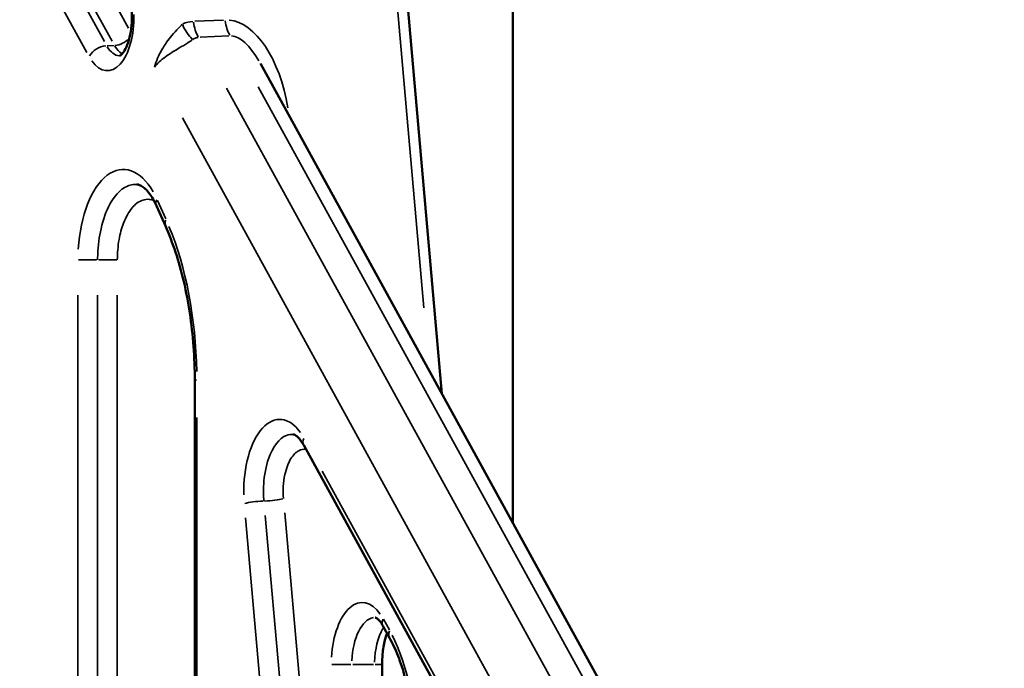
# Model space of a CAD drawing. Units: millimetres. Extents: x 1409 to 19075, y 4361 to 18089.
# Drawn here: x 8547 to 9072, y 14227 to 14573 of the extents above; entities that cross this region are included whole.
import ezdxf

# ---------------------------------------------------------------- set-up
doc = ezdxf.new("R2010")
doc.units = ezdxf.units.MM
doc.layers.add('MD_Visible', color=7, linetype='Continuous', lineweight=50)
doc.layers.add('MD_Visible Narrow', color=7, linetype='Continuous', lineweight=35)
doc.dimstyles.new('DİLARA 5', dxfattribs={"dimtxt": 250, "dimasz": 100, "dimexe": 0, "dimexo": 100, "dimgap": 50, "dimtad": 2, "dimdec": 0, "dimlfac": 0.1, "dimrnd": 5, "dimtxsty": 'Standard', "dimcen": 0, "dimse1": 1, "dimse2": 1, "dimclrd": 256, "dimadec": 0, "dimazin": 0, "dimtfac": 1, "dimtdec": 0, "dimtix": 1, "dimtmove": 0, "dimatfit": 3, "dimfxl": 1, "dimarcsym": 0})

# ---------------------------------------------------------------- blocks, each defined once
blk = doc.blocks.new('CustomObjectsInViewport4_0')
at = {"layer": 'MD_Visible', "extrusion": (0, 1, 0)}
for p, q in [((8772.15, 14373.7), (8711.85, 15057.66)), ((8809.93, 14962.6), (8809.93, 14304.95)), ((8967.89, 14017.48), (8675.44, 14549.7)), ((8619.99, 14473.97), (8624.8, 14463.2)), ((8640.44, 14380.93), (8640.44, 13983.82)), ((8698.52, 14346.27), (8891.52, 13995.05)), ((8740.71, 14250.04), (8744.2, 14243.68)), ((8740.24, 14229.48), (8740.24, 14146.52))]:
    blk.add_line(p, q, dxfattribs=at)
at = {"layer": 'MD_Visible'}
for points, knots in [([(8606.81, 14578.68), (8607.01, 14576.41), (8607.05, 14574.07), (8606.79, 14569.47), (8606.5, 14567.21), (8605.65, 14563.11), (8605.1, 14561.25), (8603.89, 14558.18), (8603.23, 14556.94), (8602.05, 14555.16), (8601.51, 14554.59), (8600.75, 14553.94), (8600.54, 14553.87), (8600.54, 14553.87), (8600.54, 14553.87), (8600.54, 14553.87)], [1.396263, 1.396263, 1.396263, 1.396263, 1.679286, 1.679286, 1.96326, 1.96326, 2.239792, 2.239792, 2.50007, 2.50007, 2.739696, 2.739696, 2.977795, 2.977795, 2.978093, 2.978093, 2.978093, 2.978093]), ([(8609.58, 14485.33), (8610.02, 14485.3), (8610.49, 14485.2), (8611.61, 14484.75), (8612.25, 14484.41), (8613.67, 14483.34), (8614.45, 14482.62), (8616.05, 14480.79), (8616.87, 14479.68), (8618.47, 14477.09), (8619.26, 14475.61), (8619.99, 14473.97)], [0.036163, 0.036163, 0.036163, 0.036163, 0.1971512, 0.1971512, 0.3581394, 0.3581394, 0.5191277, 0.5191277, 0.6801159, 0.6801159, 0.8411041, 0.8411041, 0.8411041, 0.8411041]), ([(8624.8, 14463.2), (8626.77, 14458.82), (8628.58, 14454.11), (8631.86, 14444.17), (8633.33, 14438.94), (8635.87, 14428.07), (8636.95, 14422.44), (8638.68, 14410.89), (8639.34, 14404.98), (8640.22, 14393.02), (8640.44, 14386.98), (8640.44, 14380.93)], [0.8411041, 0.8411041, 0.8411041, 0.8411041, 0.9870426, 0.9870426, 1.132981, 1.132981, 1.2789195, 1.2789195, 1.4248579, 1.4248579, 1.5707963, 1.5707963, 1.5707963, 1.5707963]), ([(8692.76, 14352.09), (8692.91, 14352.08), (8693.08, 14352.05), (8693.56, 14351.88), (8693.86, 14351.74), (8694.59, 14351.26), (8695.02, 14350.92), (8695.96, 14350), (8696.46, 14349.42), (8697.49, 14348.02), (8698.01, 14347.2), (8698.52, 14346.27)], [0.036163, 0.036163, 0.036163, 0.036163, 0.1765852, 0.1765852, 0.3170075, 0.3170075, 0.4574297, 0.4574297, 0.597852, 0.597852, 0.7382743, 0.7382743, 0.7382743, 0.7382743]), ([(8736.62, 14254.48), (8736.64, 14254.48), (8736.67, 14254.48), (8736.86, 14254.42), (8737.02, 14254.36), (8737.5, 14254.07), (8737.82, 14253.84), (8738.55, 14253.14), (8738.96, 14252.68), (8739.82, 14251.53), (8740.27, 14250.84), (8740.71, 14250.04)], [0, 0, 0, 0, 0.147563, 0.147563, 0.295126, 0.295126, 0.442689, 0.442689, 0.590252, 0.590252, 0.7378151, 0.7378151, 0.7378151, 0.7378151]), ([(8742.89, 14246.07), (8742.48, 14244.95), (8742.11, 14243.73), (8741.19, 14240.13), (8740.76, 14237.59), (8740.33, 14233.15), (8740.24, 14231.31), (8740.24, 14229.48)], [0.9456126, 0.9456126, 0.9456126, 0.9456126, 1.1010639, 1.1010639, 1.3806421, 1.3806421, 1.5707963, 1.5707963, 1.5707963, 1.5707963]), ([(8744.2, 14243.68), (8745.83, 14240.72), (8747.36, 14237.44), (8750.16, 14230.34), (8751.42, 14226.52), (8753.62, 14218.45), (8754.56, 14214.22), (8756.07, 14205.46), (8756.65, 14200.93), (8757.42, 14191.75), (8757.62, 14187.08), (8757.62, 14182.42)], [0.7378151, 0.7378151, 0.7378151, 0.7378151, 0.9044113, 0.9044113, 1.0710076, 1.0710076, 1.2376038, 1.2376038, 1.4042001, 1.4042001, 1.5707963, 1.5707963, 1.5707963, 1.5707963])]:
    blk.add_open_spline(points, degree=3, knots=knots, dxfattribs=at)
at = {"layer": 'MD_Visible Narrow', "extrusion": (0, 1, 0)}
for p, q in [((8709.13, 15025.05), (8762.52, 14419.47)), ((8605.11, 14568.68), (8583.16, 14608.61)), ((8592.26, 14561.51), (8569.74, 14602.49)), ((8573.88, 14602.64), (8596.4, 14561.66)), ((8560.43, 14596.58), (8582.95, 14555.6)), ((8655.73, 14572.93), (8640.52, 14572.24)), ((8643.3, 14563.75), (8658.51, 14564.44)), ((8593.72, 14559.24), (8597.44, 14559.38)), ((8674.24, 14537.38), (8942.21, 14049.73)), ((8924.91, 14049.69), (8657.33, 14536.65)), ((8633.82, 14520.86), (8900.88, 14034.85)), ((8624.94, 14467.01), (8620.6, 14476.7)), ((8588.14, 14445.03), (8578.52, 14445.03)), ((8589.24, 14445.03), (8598.85, 14445.03)), ((8578.2, 14426.23), (8578.2, 14087.89)), ((8588.69, 14426.23), (8588.69, 14087.89)), ((8599.18, 14087.89), (8599.18, 14426.23)), ((8640.44, 14380.93), (8641.41, 14380.93)), ((8641.51, 14003.68), (8641.51, 14361.07)), ((8881.95, 14016.47), (8708.26, 14332.56)), ((8667.52, 14307.54), (8679.57, 14170.89)), ((8677.95, 14308.93), (8689.99, 14172.28)), ((8700.42, 14173.67), (8688.37, 14310.31)), ((8744.11, 14247.85), (8740.96, 14253.58)), ((8723.56, 14229.48), (8713.52, 14229.48)), ((8735.64, 14229.48), (8724.72, 14229.48)), ((8740.23, 14229.48), (8736.6, 14229.48))]:
    blk.add_line(p, q, dxfattribs=at)
at = {"layer": 'MD_Visible Narrow'}
for centre, major_axis, ratio, start_param, end_param in [((8593.8, 14574.43), (0, 28.53), 0.5, 2.527499, 4.762742), ((8641.65, 14573.37), (-6.2, 13.66), 0.548282, 1.547842, 2.174176), ((8644.64, 14515.83), (-5.87, 56.3), 0.522341, -0.020401, 0.162336), ((8647.51, 14574.8), (-0.68, 14.98), 0.535705, 1.753928, 2.346827), ((8664.41, 14575.57), (-0.68, 14.98), 0.535705, 1.753928, 2.346827), ((8661.54, 14516.6), (-5.87, 56.3), 0.522341, 4.828094, 6.177657), ((8591.13, 14553.32), (7.01, 3.85), 0.640539, 0.981748, 2.356195), ((8604.49, 14574.43), (0, 20.33), 0.5, 2.42646, 2.843015), ((8602.36, 14445.03), (0, 48.31), 0.5, -0.720509, 1.450201), ((8627.29, 14477.24), (7.3, 3.27), 0.577327, 2.515502, 3.108641), ((8632.11, 14466.47), (7.3, 3.27), 0.577327, 2.515502, 3.108641), ((8577.36, 14380.93), (0, 128.31), 0.5, -1.534312, -0.877589), ((8685.72, 14321.79), (0, 38.31), 0.5, -0.614094, 1.621149), ((8705.54, 14350.12), (7.01, 3.85), 0.640539, 2.468005, 3.106141), ((8729.69, 14229.48), (0, 33), 0.5, -0.622384, 1.455366), ((8747.72, 14253.89), (7.01, 3.86), 0.640807, 2.467768, 3.106128), ((8748.74, 14229.48), (0, 25), 0.5, 0.701591, 1.525049), ((8751.21, 14247.53), (7.01, 3.86), 0.640807, 2.467768, 3.106128), ((8714.69, 14182.42), (0, 88), 0.5, -1.529147, -0.779464)]:
    blk.add_ellipse(centre, major_axis=major_axis, ratio=ratio, start_param=start_param, end_param=end_param, dxfattribs=at)
at = {"layer": 'MD_Visible Narrow', "extrusion": (1.22465e-16, 6.16298e-33, -1)}
for centre, start_param, end_param in [((8652.48, 14518.44), 6.14623, 6.328967), ((8669.37, 14519.21), 6.382207, 7.157788)]:
    blk.add_ellipse(centre, major_axis=(-10.93, 45.12), ratio=0.354479, start_param=start_param, end_param=end_param, dxfattribs=at)
at = {"layer": 'MD_Visible Narrow', "extrusion": (1.22465e-16, 0, -1)}
for centre, major_axis, ratio, start_param, end_param in [((8600.42, 14574.43), (0, 20.54), 0.5, 3.163833, 3.842181), ((8600.04, 14565.3), (7.01, 3.85), 0.640539, 1.113413, 2.177108), ((8736.62, 14229.48), (0, 25), 0.5, -1.492257, -0.07854)]:
    blk.add_ellipse(centre, major_axis=major_axis, ratio=ratio, start_param=start_param, end_param=end_param, dxfattribs=at)
at = {"layer": 'MD_Visible Narrow', "extrusion": (1.22465e-16, -1.54074e-33, -1)}
blk.add_ellipse((8680.77, 14317.91), major_axis=(7.97, 0.7), ratio=0.150384, start_param=0.605666, end_param=1.963096, dxfattribs=at)
at = {"layer": 'MD_Visible Narrow', "extrusion": (1.22465e-16, 1.54074e-33, -1)}
blk.add_ellipse((8673.78, 14315.13), major_axis=(7.97, 0.7), ratio=0.150384, start_param=-2.535927, end_param=-1.178497, dxfattribs=at)
at = {"layer": 'MD_Visible Narrow'}
for points, knots in [([(8633.81, 14570.77), (8633.17, 14570.07), (8632.48, 14569.34), (8630.62, 14567.35), (8629.42, 14566.04), (8626.34, 14562.36), (8624.5, 14559.84), (8621.2, 14554.18), (8619.83, 14551.01), (8618.99, 14547.86)], [-4.800574, -4.800574, -4.800574, -4.800574, -4.20016, -4.20016, -3.239499, -3.239499, -1.70244, -1.70244, 0.002735, 0.002735, 0.002735, 0.002735]), ([(8618.99, 14547.86), (8620.37, 14549.7), (8622.44, 14551.55), (8627.14, 14554.96), (8629.68, 14556.53), (8633.79, 14558.98), (8635.34, 14559.89), (8637.69, 14561.37), (8638.55, 14561.94), (8639.32, 14562.51)], [-0.002735, -0.002735, -0.002735, -0.002735, 1.70244, 1.70244, 3.239499, 3.239499, 4.20016, 4.20016, 4.800574, 4.800574, 4.800574, 4.800574]), ([(8609.58, 14485.33), (8608.91, 14485.38), (8608.23, 14485.36), (8607.56, 14485.27), (8605.54, 14485.01), (8603.54, 14484.14), (8601.66, 14482.7)], [-1.294269, -1.294269, -1.294269, -1.294269, -0.970336, -0.970336, -0.970336, 0, 0, 0, 0]), ([(8601.66, 14482.7), (8599.29, 14480.9), (8597.06, 14478.13), (8595.2, 14474.7), (8593.23, 14471.08), (8591.6, 14466.58), (8590.49, 14461.71), (8589.53, 14457.45), (8588.92, 14452.77), (8588.75, 14448.09), (8588.71, 14447.07), (8588.69, 14446.05), (8588.69, 14445.03)], [-20.200607, -20.200607, -20.200607, -20.200607, -18.981968, -18.981968, -18.981968, -17.695544, -17.695544, -17.695544, -16.569556, -16.569556, -16.569556, -16.324053, -16.324053, -16.324053, -16.324053]), ([(8599.18, 14445.03), (8599.18, 14448.71), (8599.49, 14452.41), (8600.11, 14455.88), (8600.68, 14459.04), (8601.48, 14462.01), (8602.5, 14464.68), (8603.75, 14467.95), (8605.3, 14470.71), (8607.07, 14472.82), (8607.87, 14473.77), (8608.71, 14474.58), (8609.58, 14475.24)], [16.324053, 16.324053, 16.324053, 16.324053, 17.42389, 17.42389, 17.42389, 18.423159, 18.423159, 18.423159, 19.646083, 19.646083, 19.646083, 20.200607, 20.200607, 20.200607, 20.200607]), ([(8609.58, 14475.24), (8611.64, 14476.82), (8613.87, 14477.54), (8616.08, 14477.34), (8616.94, 14477.26), (8617.8, 14477.04), (8618.65, 14476.69)], [0, 0, 0, 0, 1.323938, 1.323938, 1.323938, 1.840556, 1.840556, 1.840556, 1.840556]), ([(8692.75, 14352.06), (8691.62, 14352.16), (8690.48, 14352), (8689.36, 14351.57), (8685.53, 14350.11), (8682, 14345.52), (8679.77, 14339.13), (8678.38, 14335.13), (8677.47, 14330.43), (8677.17, 14325.6), (8676.98, 14322.58), (8677.01, 14319.51), (8677.28, 14316.52)], [-3.959942, -3.959942, -3.959942, -3.959942, -3.458933, -3.458933, -3.458933, -1.742873, -1.742873, -1.742873, -0.670336, -0.670336, -0.670336, 0, 0, 0, 0]), ([(8687.7, 14317.91), (8687.33, 14322.16), (8687.58, 14326.62), (8688.44, 14330.62), (8689.16, 14333.95), (8690.28, 14336.91), (8691.69, 14339.18), (8692.92, 14341.15), (8694.34, 14342.59), (8695.86, 14343.39), (8697.13, 14344.06), (8698.45, 14344.28), (8699.76, 14344.03)], [0, 0, 0, 0, 1.295058, 1.295058, 1.295058, 2.372816, 2.372816, 2.372816, 3.307471, 3.307471, 3.307471, 4.088177, 4.088177, 4.088177, 4.088177])]:
    blk.add_open_spline(points, degree=3, knots=knots, dxfattribs=at)
blk = doc.blocks.new('*D5')
at = {"lineweight": -2, "transparency": 16777216}
blk.add_line((2117.5, 17749.6), (10309.26, 17749.6), dxfattribs=at)
at = {"transparency": 16777216}
for points in [[(2117.5, 17766.27), (2117.5, 17732.93), (2017.5, 17749.6)], [(10309.26, 17766.27), (10309.26, 17732.93), (10409.26, 17749.6)]]:
    blk.add_solid(points, dxfattribs=at)
at = {"layer": 'Defpoints', "color": 0, "transparency": 16777216}
for p in [(10409.26, 17749.6), (2017.5, 14856.9), (10409.26, 13154.8)]:
    blk.add_point(p, dxfattribs=at)
at = {"color": 0, "transparency": 16777216, "insert": (6213.38, 17924.6), "char_height": 250, "attachment_point": 5}
blk.add_mtext('840', dxfattribs=at)

msp = doc.modelspace()

# ---------------------------------------------------------------- block references
at = {"layer": 'MD_Visible'}
msp.add_blockref('CustomObjectsInViewport4_0', (0, 0), dxfattribs=at)

# ---------------------------------------------------------------- dimensions: what is measured, and where the dimension line sits
dim = msp.add_linear_dim(base=(10409.26, 17749.6), p1=(2017.5, 14856.9), p2=(10409.26, 13154.8), dimstyle='DİLARA 5')
dim.commit()
dim.dimension.update_dxf_attribs({"geometry": '*D5', "text_midpoint": (6213.38, 17924.6)})

doc.saveas('drawing.dxf')
